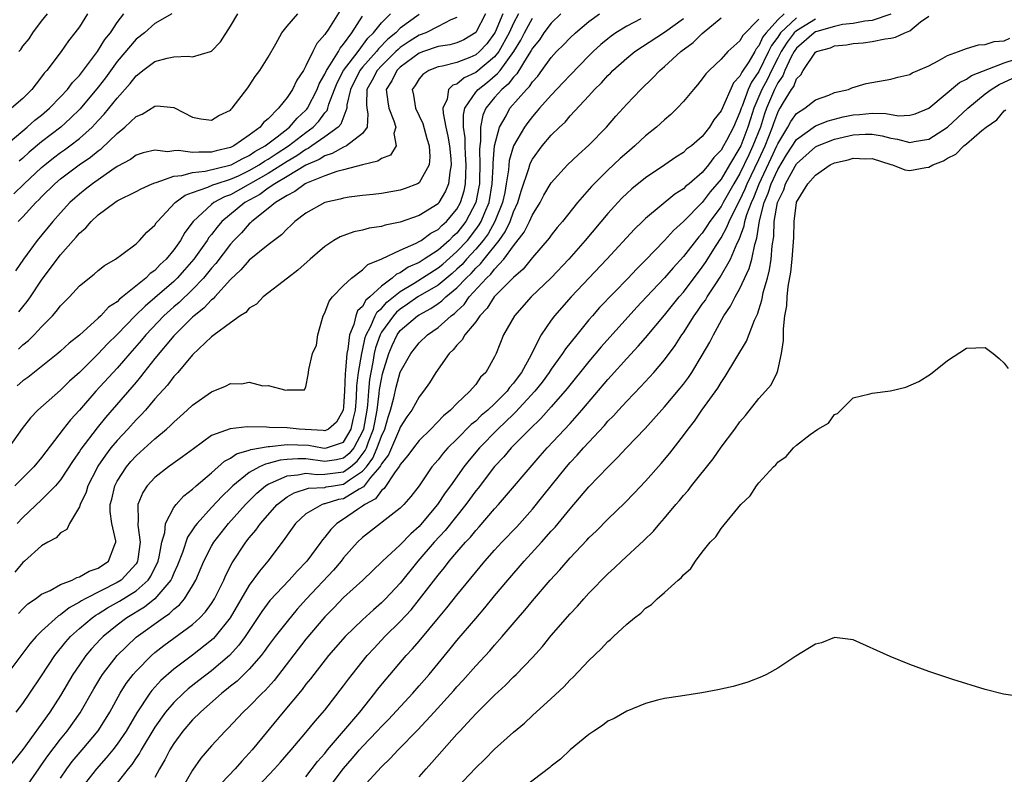
# Model space of a CAD drawing. Units: inches. Extents: x 2631000 to 2634000, y 1515000 to 1518000.
# Drawn here: x 2631155 to 2631259, y 1516344 to 1516424 of the extents above; entities that cross this region are included whole.
import ezdxf

# ---------------------------------------------------------------- set-up
doc = ezdxf.new("R2010")
doc.units = ezdxf.units.IN
doc.header["$MEASUREMENT"] = 0
doc.layers.add('LD26311515_2ft', color=91, linetype='Continuous')

msp = doc.modelspace()

# ---------------------------------------------------------------- linework, layer by layer
at = {"layer": 'LD26311515_2ft'}
for points, elevation in [([(2631153, 1516410.92), (2631155.48, 1516413), (2631156.28, 1516413.72), (2631157, 1516414.28), (2631157.82, 1516415), (2631159, 1516416.21), (2631159.74, 1516417), (2631160.28, 1516417.72), (2631161, 1516418.46), (2631162.93, 1516421), (2631163.71, 1516422.29), (2631164.29, 1516423), (2631165, 1516424.08), (2631165.7, 1516425)], 8220), ([(2631212.03, 1516425), (2631211, 1516424.02), (2631210.23, 1516423), (2631209.74, 1516422.26), (2631209, 1516421.35), (2631208.88, 1516421.12), (2631208.44, 1516420.44), (2631207.36, 1516418.64), (2631207, 1516418.3), (2631206.44, 1516417.56), (2631205.75, 1516417), (2631205, 1516416.14), (2631204.08, 1516415), (2631203.74, 1516414.26), (2631203.5, 1516413), (2631203.5, 1516411.5), (2631203.42, 1516411), (2631203.38, 1516410.62), (2631203.44, 1516409), (2631203.41, 1516407.41), (2631203.39, 1516407), (2631203.33, 1516406.67), (2631203.02, 1516405), (2631201.96, 1516403), (2631201, 1516401.77), (2631200.58, 1516401.42), (2631200.18, 1516401), (2631199, 1516399.97), (2631197.55, 1516399), (2631197, 1516398.66), (2631195.84, 1516398.16), (2631195, 1516397.56), (2631194.6, 1516397.4), (2631194.16, 1516397), (2631193, 1516396.14), (2631191.78, 1516395), (2631191.35, 1516394.65), (2631191, 1516393.98), (2631190.48, 1516393.52), (2631190.29, 1516393), (2631190.07, 1516392.07), (2631189.61, 1516391), (2631189.45, 1516389.45), (2631189.34, 1516389), (2631189.2, 1516387.2), (2631189.15, 1516386.85), (2631189.09, 1516385), (2631189, 1516383.35), (2631188.96, 1516383), (2631188.26, 1516381.74), (2631187.41, 1516381), (2631187, 1516380.81), (2631186.84, 1516380.84), (2631184.27, 1516381), (2631183, 1516381.13), (2631181.15, 1516381.15), (2631180.81, 1516381.19), (2631178.78, 1516381.22), (2631176.97, 1516381.03), (2631175, 1516380.3), (2631173.08, 1516378.92), (2631171.94, 1516378.06), (2631170.44, 1516377), (2631169, 1516375.87), (2631168.18, 1516375), (2631167.71, 1516374.29), (2631167.19, 1516373), (2631167.24, 1516371.24), (2631167.19, 1516371), (2631167.18, 1516370.82), (2631167.43, 1516369), (2631167.2, 1516367.2), (2631167.17, 1516367), (2631167.11, 1516366.89), (2631167, 1516366.73), (2631165.41, 1516365), (2631165, 1516364.74), (2631161.6, 1516363), (2631161.21, 1516362.79), (2631161, 1516362.64), (2631159.93, 1516362.07), (2631159, 1516361.32), (2631158.79, 1516361.21), (2631157, 1516359.58), (2631156.41, 1516359), (2631155.76, 1516358.24), (2631153, 1516354.55)], 8194), ([(2631161.87, 1516425), (2631161, 1516423.64), (2631160.53, 1516423), (2631159.84, 1516422.16), (2631159.08, 1516421), (2631157.54, 1516419), (2631157.27, 1516418.73), (2631157, 1516418.33), (2631156.4, 1516417.6), (2631155.97, 1516417), (2631155, 1516416.03), (2631153.79, 1516415)], 8222), ([(2631154.06, 1516405.94), (2631155.13, 1516407), (2631157, 1516408.73), (2631157.32, 1516409), (2631158.26, 1516409.74), (2631159, 1516410.3), (2631159.42, 1516410.58), (2631159.98, 1516411), (2631161, 1516411.79), (2631162.34, 1516413), (2631162.67, 1516413.33), (2631163, 1516413.7), (2631163.64, 1516414.36), (2631165, 1516416.08), (2631166.38, 1516417.62), (2631167, 1516418.44), (2631167.33, 1516418.67), (2631167.73, 1516419), (2631169, 1516419.94), (2631170.29, 1516420.29), (2631171, 1516420.43), (2631172.51, 1516420.51), (2631173, 1516420.43), (2631174.89, 1516421), (2631175, 1516421.05), (2631175.95, 1516422.05), (2631177, 1516423.68), (2631177.78, 1516425)], 8216), ([(2631204.04, 1516425), (2631203, 1516423.02), (2631201.74, 1516422.26), (2631201, 1516421.94), (2631200.27, 1516421.73), (2631199, 1516421.53), (2631197.47, 1516421), (2631197, 1516420.82), (2631195, 1516419.35), (2631194.63, 1516419), (2631194.09, 1516417.91), (2631193.5, 1516417), (2631193.67, 1516415.67), (2631193.79, 1516415), (2631194.32, 1516413.68), (2631194.52, 1516413), (2631194.33, 1516412.33), (2631194.56, 1516411), (2631193.96, 1516410.04), (2631193, 1516409.66), (2631192.62, 1516409.38), (2631190.99, 1516408.99), (2631189, 1516408.46), (2631188.28, 1516408.28), (2631187, 1516407.84), (2631185.07, 1516407.07), (2631184.94, 1516407), (2631183.84, 1516406.16), (2631183, 1516405.76), (2631181.77, 1516405), (2631181, 1516404.36), (2631179.27, 1516403), (2631179.14, 1516402.86), (2631179, 1516402.75), (2631178.19, 1516401.81), (2631177.37, 1516401), (2631177, 1516400.6), (2631175.45, 1516398.55), (2631175, 1516398.05), (2631174.16, 1516397), (2631173, 1516395.78), (2631171.58, 1516394.42), (2631171, 1516393.94), (2631169.95, 1516393), (2631168.05, 1516391), (2631167.58, 1516390.42), (2631166.33, 1516389), (2631165, 1516387.46), (2631162.75, 1516385), (2631161, 1516383), (2631160.04, 1516381.96), (2631159.27, 1516381), (2631157, 1516377.99), (2631156.18, 1516377), (2631154.16, 1516375)], 8202), ([(2631207.52, 1516425), (2631207, 1516424), (2631206.55, 1516423), (2631205.44, 1516421), (2631205, 1516420.44), (2631203, 1516418.77), (2631201.78, 1516418.22), (2631201, 1516417.56), (2631200.57, 1516417.43), (2631200.13, 1516417), (2631199.97, 1516415.97), (2631199.52, 1516415), (2631199.53, 1516414.47), (2631199.82, 1516413), (2631200.04, 1516412.04), (2631200.21, 1516411), (2631200.35, 1516409.65), (2631200.39, 1516409), (2631200.24, 1516408.24), (2631200.13, 1516407), (2631199.8, 1516406.2), (2631199.1, 1516405), (2631199, 1516404.88), (2631197, 1516403.62), (2631195, 1516402.91), (2631193.4, 1516402.6), (2631193, 1516402.46), (2631191.72, 1516402.28), (2631191, 1516402.09), (2631190.09, 1516401.91), (2631188.62, 1516401.38), (2631187.97, 1516401), (2631187, 1516400.35), (2631185.44, 1516399), (2631184.16, 1516397.84), (2631183.04, 1516397), (2631180.46, 1516395), (2631179.75, 1516394.25), (2631179, 1516393.81), (2631178.65, 1516393.35), (2631178.05, 1516393), (2631177, 1516392.27), (2631175.29, 1516391), (2631175.13, 1516390.87), (2631175, 1516390.79), (2631173, 1516388.87), (2631171.42, 1516387), (2631171.22, 1516386.78), (2631171, 1516386.56), (2631170.34, 1516385.66), (2631169, 1516384.19), (2631167.99, 1516383), (2631167.52, 1516382.48), (2631167, 1516381.98), (2631166.12, 1516381), (2631165, 1516379.79), (2631164.34, 1516379), (2631163.75, 1516378.24), (2631162.95, 1516377.05), (2631162.83, 1516376.83), (2631161.88, 1516375), (2631161.7, 1516374.3), (2631161.07, 1516373), (2631161, 1516372.77), (2631159.95, 1516371), (2631159.66, 1516370.34), (2631159, 1516370), (2631158.54, 1516369.46), (2631157.67, 1516369), (2631157, 1516368.61), (2631155.17, 1516367), (2631155, 1516366.86), (2631154.17, 1516365.83)], 8198), ([(2631188.64, 1516425.36), (2631187.38, 1516423.38), (2631187.07, 1516422.93), (2631187, 1516422.8), (2631186.15, 1516421.85), (2631185.75, 1516421), (2631185, 1516419.48), (2631184.73, 1516419), (2631184.03, 1516417.97), (2631183.57, 1516417), (2631183, 1516416.13), (2631182.1, 1516415), (2631181, 1516413.89), (2631180.52, 1516413.48), (2631180.17, 1516413), (2631179, 1516412.14), (2631177.35, 1516411), (2631177, 1516410.83), (2631175.5, 1516410.5), (2631175, 1516410.35), (2631173.64, 1516410.36), (2631173, 1516410.3), (2631171.49, 1516410.51), (2631171, 1516410.47), (2631170.38, 1516410.38), (2631169, 1516410.56), (2631167.74, 1516410.26), (2631167, 1516410.02), (2631166.42, 1516409.58), (2631165, 1516408.81), (2631164.45, 1516408.45), (2631162.38, 1516407), (2631161.62, 1516406.38), (2631161, 1516405.91), (2631160.52, 1516405.48), (2631159.99, 1516405), (2631159, 1516403.93), (2631158.18, 1516403), (2631156.53, 1516401), (2631155.07, 1516399), (2631154.23, 1516397.77)], 8212), ([(2631154.3, 1516351), (2631155, 1516351.93), (2631155.73, 1516353), (2631157, 1516354.86), (2631158.4, 1516357), (2631159.56, 1516358.44), (2631160.05, 1516359), (2631161, 1516359.85), (2631162.35, 1516361), (2631162.73, 1516361.27), (2631163, 1516361.42), (2631163.96, 1516362.04), (2631165.24, 1516362.76), (2631167, 1516363.85), (2631168.28, 1516365), (2631168.58, 1516365.42), (2631169, 1516366.28), (2631169.25, 1516366.75), (2631169.34, 1516367), (2631169.46, 1516367.46), (2631169.72, 1516369), (2631170.04, 1516370.04), (2631170.11, 1516371), (2631171, 1516372.68), (2631171.24, 1516373), (2631172.07, 1516373.93), (2631173, 1516374.63), (2631173.39, 1516375), (2631175, 1516376.36), (2631176.39, 1516377.61), (2631177, 1516377.9), (2631177.64, 1516378.36), (2631179, 1516378.75), (2631179.17, 1516378.83), (2631181, 1516379.16), (2631181.16, 1516379.16), (2631183, 1516379.37), (2631185.28, 1516379.28), (2631186.75, 1516379), (2631187, 1516378.96), (2631187.17, 1516379), (2631189, 1516379.62), (2631189.81, 1516381), (2631190.02, 1516382.02), (2631190.26, 1516383), (2631190.36, 1516384.36), (2631190.41, 1516385.59), (2631190.58, 1516387), (2631190.92, 1516389), (2631191, 1516389.33), (2631191.28, 1516390.72), (2631191.38, 1516391), (2631191.84, 1516391.84), (2631192.34, 1516393), (2631192.57, 1516393.43), (2631193, 1516393.79), (2631193.57, 1516394.43), (2631195, 1516395.59), (2631196.47, 1516396.47), (2631199, 1516398.08), (2631199.51, 1516398.49), (2631201, 1516399.8), (2631202.11, 1516401), (2631203, 1516402.14), (2631203.37, 1516402.63), (2631203.57, 1516403), (2631203.95, 1516403.95), (2631204.41, 1516405), (2631204.74, 1516407), (2631204.83, 1516408.83), (2631204.83, 1516409.17), (2631205, 1516411), (2631205.51, 1516413), (2631206.21, 1516414.21), (2631206.62, 1516415), (2631208.37, 1516417), (2631208.7, 1516417.3), (2631209, 1516417.79), (2631209.59, 1516418.41), (2631210.02, 1516419), (2631211, 1516420.38), (2631211.57, 1516421), (2631212.29, 1516421.71), (2631213, 1516422.47), (2631213.56, 1516423), (2631215, 1516424.19), (2631216.12, 1516425)], 8192), ([(2631197, 1516424.94), (2631195, 1516423.47), (2631194.52, 1516423), (2631193.68, 1516422.32), (2631192.7, 1516421.3), (2631192.48, 1516421), (2631191, 1516419.35), (2631190.72, 1516419), (2631189.71, 1516417), (2631189.35, 1516415.35), (2631189.33, 1516415), (2631188.7, 1516413.3), (2631188.42, 1516413), (2631187, 1516411.96), (2631185.63, 1516411), (2631185.25, 1516410.75), (2631185, 1516410.64), (2631184.03, 1516409.97), (2631183, 1516409.37), (2631181, 1516408.1), (2631177, 1516405.83), (2631176.38, 1516405.62), (2631175.26, 1516405), (2631175, 1516404.79), (2631173.06, 1516403), (2631172.17, 1516401.83), (2631171.72, 1516401), (2631171, 1516399.98), (2631170.2, 1516399), (2631169.57, 1516398.43), (2631169, 1516397.82), (2631168.51, 1516397.49), (2631168.05, 1516397), (2631165.57, 1516395), (2631165.24, 1516394.76), (2631165, 1516394.5), (2631164.09, 1516393.91), (2631163.27, 1516393), (2631163, 1516392.75), (2631161, 1516390.95), (2631159.91, 1516390.09), (2631159, 1516389.25), (2631158.71, 1516389), (2631155.52, 1516386.48), (2631155, 1516386.1), (2631154.41, 1516385.59)], 8206), ([(2631205.86, 1516425), (2631205.06, 1516423.06), (2631205, 1516422.94), (2631204.16, 1516421.84), (2631203.41, 1516421), (2631203, 1516420.65), (2631202.38, 1516420.38), (2631201, 1516419.84), (2631199.47, 1516419.47), (2631199, 1516419.39), (2631198.02, 1516419), (2631197.41, 1516418.59), (2631197, 1516418.1), (2631196.58, 1516417.42), (2631196.26, 1516417), (2631196.4, 1516416.4), (2631196.62, 1516415), (2631197.38, 1516413.38), (2631197.8, 1516411.8), (2631198.05, 1516411), (2631198.15, 1516409.85), (2631198.06, 1516409), (2631197, 1516407.11), (2631196.81, 1516407), (2631195.51, 1516406.49), (2631195, 1516406.32), (2631193, 1516405.98), (2631192.13, 1516405.87), (2631191, 1516405.75), (2631189.57, 1516405.57), (2631189, 1516405.47), (2631188.64, 1516405.36), (2631187, 1516405), (2631185, 1516403.89), (2631183.84, 1516403), (2631183.42, 1516402.58), (2631183, 1516402.22), (2631182.41, 1516401.59), (2631181, 1516400.52), (2631179, 1516398.89), (2631178.12, 1516397.88), (2631177, 1516396.86), (2631175.34, 1516395), (2631175.19, 1516394.81), (2631175, 1516394.68), (2631174.2, 1516393.8), (2631173.16, 1516393), (2631173, 1516392.86), (2631171, 1516390.89), (2631169, 1516388.46), (2631167.83, 1516387), (2631167.48, 1516386.52), (2631167, 1516385.97), (2631166.56, 1516385.44), (2631163.78, 1516382.22), (2631162.87, 1516381.13), (2631161.14, 1516378.86), (2631161, 1516378.62), (2631160.34, 1516377.66), (2631159, 1516375.61), (2631158.48, 1516375), (2631157, 1516373.49), (2631155, 1516371.63), (2631154.42, 1516371)], 8200), ([(2631154.5, 1516403), (2631155, 1516403.5), (2631156.39, 1516405), (2631156.71, 1516405.29), (2631157, 1516405.6), (2631158.4, 1516407), (2631159, 1516407.51), (2631160.99, 1516409), (2631162.19, 1516409.81), (2631163, 1516410.5), (2631163.3, 1516410.7), (2631165, 1516412.32), (2631165.83, 1516413), (2631167, 1516414.13), (2631167.64, 1516414.36), (2631169, 1516415.23), (2631169.25, 1516415.25), (2631171, 1516415.08), (2631171.06, 1516415.06), (2631173, 1516414.04), (2631173.88, 1516413.88), (2631175, 1516413.72), (2631175.77, 1516414.23), (2631177, 1516414.81), (2631177.09, 1516414.91), (2631177.19, 1516415), (2631178.85, 1516417.15), (2631179, 1516417.36), (2631179.64, 1516418.36), (2631180.12, 1516419), (2631181, 1516420.4), (2631181.81, 1516421.81), (2631182.45, 1516423), (2631183, 1516423.71), (2631184.16, 1516425)], 8214), ([(2631154.53, 1516389.47), (2631155, 1516389.91), (2631155.61, 1516390.39), (2631156.22, 1516391), (2631157, 1516391.83), (2631158.15, 1516393), (2631158.55, 1516393.45), (2631159, 1516394.05), (2631159.95, 1516395), (2631161, 1516396.17), (2631162.58, 1516397.42), (2631163, 1516397.8), (2631163.66, 1516398.34), (2631164.82, 1516399), (2631165.49, 1516399.49), (2631167, 1516400.64), (2631167.37, 1516401), (2631168.15, 1516401.85), (2631169, 1516402.61), (2631169.15, 1516402.85), (2631169.27, 1516403), (2631171.14, 1516405), (2631172.21, 1516405.79), (2631173, 1516406.08), (2631174.62, 1516406.62), (2631175.13, 1516406.87), (2631175.5, 1516407), (2631177, 1516407.47), (2631177.85, 1516407.85), (2631179, 1516408.4), (2631180.04, 1516409), (2631180.61, 1516409.39), (2631181, 1516409.6), (2631181.84, 1516410.16), (2631183.15, 1516411), (2631185, 1516412.42), (2631185.78, 1516413), (2631186.37, 1516413.63), (2631187, 1516414.5), (2631187.24, 1516414.76), (2631187.33, 1516415), (2631187.44, 1516415.44), (2631188.02, 1516417), (2631188.31, 1516417.69), (2631189, 1516419), (2631190.54, 1516421), (2631191.58, 1516422.42), (2631192.16, 1516423), (2631193, 1516424.05), (2631193.97, 1516425)], 8208), ([(2631154.58, 1516421), (2631154.78, 1516421.22), (2631155, 1516421.57), (2631155.66, 1516422.34), (2631156.05, 1516423), (2631157, 1516424.24), (2631157.61, 1516425)], 8224), ([(2631170.81, 1516425), (2631169, 1516423.98), (2631167.9, 1516423), (2631167, 1516422.31), (2631165, 1516419.94), (2631163.77, 1516418.23), (2631163, 1516417.22), (2631161.08, 1516414.92), (2631160.07, 1516413.93), (2631159.02, 1516413), (2631157, 1516411.44), (2631155.67, 1516410.33), (2631155, 1516409.72), (2631154.6, 1516409.4)], 8218), ([(2631235.7, 1516425), (2631235, 1516424.36), (2631233.76, 1516423), (2631233.44, 1516422.56), (2631233, 1516421.6), (2631232.71, 1516421.29), (2631232.56, 1516421), (2631231.93, 1516419.93), (2631231.19, 1516418.81), (2631231, 1516418.39), (2631230.31, 1516417.69), (2631229, 1516414.73), (2631228.24, 1516413.76), (2631227.78, 1516413), (2631227, 1516412), (2631225.85, 1516411), (2631225.35, 1516410.65), (2631225, 1516410.32), (2631224.19, 1516409.81), (2631223.05, 1516409), (2631221, 1516407.64), (2631219.54, 1516406.46), (2631219, 1516405.98), (2631218.51, 1516405.49), (2631218.04, 1516405), (2631217, 1516403.86), (2631214.59, 1516401), (2631212.86, 1516399), (2631210.98, 1516397.02), (2631208.89, 1516395), (2631207.09, 1516393), (2631205.93, 1516391), (2631205.15, 1516389), (2631205, 1516388.67), (2631204.08, 1516387), (2631203.51, 1516386.49), (2631203, 1516385.73), (2631202.65, 1516385.35), (2631202.39, 1516385), (2631201, 1516383.72), (2631200.33, 1516383), (2631199.6, 1516382.4), (2631198.25, 1516381), (2631197, 1516379.78), (2631196.39, 1516379), (2631195.82, 1516378.18), (2631195, 1516377.24), (2631194.93, 1516377.07), (2631194.45, 1516376.45), (2631193.3, 1516374.7), (2631193, 1516374.5), (2631192.39, 1516373.61), (2631191.24, 1516373), (2631191, 1516372.82), (2631190.46, 1516372.46), (2631189, 1516371.44), (2631188.27, 1516371), (2631187.63, 1516370.37), (2631187, 1516369.53), (2631186.75, 1516369.25), (2631186.58, 1516369), (2631185.09, 1516367), (2631184.06, 1516365.94), (2631183.24, 1516365), (2631181.18, 1516362.82), (2631180.33, 1516361.67), (2631178.55, 1516359), (2631177.9, 1516358.1), (2631176.9, 1516357), (2631175, 1516355.39), (2631173.65, 1516354.35), (2631172.53, 1516353.47), (2631172.02, 1516353), (2631171, 1516352.01), (2631170.14, 1516351), (2631169, 1516349.39), (2631167.54, 1516347), (2631167.36, 1516346.64), (2631167, 1516346.16), (2631166.54, 1516345.46), (2631166.15, 1516345), (2631165, 1516343.51)], 8182), ([(2631247, 1516424.97), (2631245, 1516424.31), (2631244.24, 1516424.23), (2631243, 1516423.99), (2631241.86, 1516423.86), (2631241, 1516423.67), (2631239.14, 1516423.14), (2631239, 1516423.09), (2631238.85, 1516423), (2631237, 1516421.37), (2631236.74, 1516421), (2631236.44, 1516420.44), (2631235.76, 1516419), (2631235.55, 1516418.45), (2631235, 1516417.69), (2631234.66, 1516417), (2631233.82, 1516415), (2631233.6, 1516414.4), (2631233.16, 1516413), (2631232.38, 1516411), (2631231.93, 1516410.07), (2631231, 1516408.08), (2631230.35, 1516407), (2631229.22, 1516405), (2631229, 1516404.58), (2631227.82, 1516403), (2631227.5, 1516402.5), (2631227, 1516401.77), (2631226.63, 1516401.37), (2631225, 1516399.29), (2631223.91, 1516398.09), (2631223, 1516397.04), (2631221.08, 1516395), (2631220.08, 1516393.92), (2631216.29, 1516389.71), (2631215, 1516388.17), (2631212.7, 1516385.3), (2631211, 1516383.35), (2631209.89, 1516382.11), (2631208.72, 1516381), (2631206.76, 1516379), (2631205.96, 1516378.04), (2631205, 1516377.03), (2631203.25, 1516374.75), (2631203, 1516374.44), (2631201.96, 1516373), (2631199.75, 1516370.25), (2631198.6, 1516369), (2631196.87, 1516367), (2631195, 1516364.67), (2631193.43, 1516363), (2631193, 1516362.57), (2631192.15, 1516361.85), (2631191, 1516360.77), (2631189.17, 1516359), (2631187.39, 1516357), (2631185.83, 1516355), (2631185.48, 1516354.52), (2631185, 1516353.95), (2631184.6, 1516353.4), (2631182.58, 1516351), (2631179.31, 1516347), (2631179, 1516346.65), (2631178.2, 1516345.8), (2631177.51, 1516345), (2631175.3, 1516342.7)], 8176), ([(2631220.48, 1516424.48), (2631219, 1516423.71), (2631217.85, 1516423), (2631217.35, 1516422.65), (2631217, 1516422.37), (2631216.25, 1516421.75), (2631215.44, 1516421), (2631215, 1516420.57), (2631213, 1516418.5), (2631212.28, 1516417.72), (2631211, 1516416.39), (2631209.76, 1516415), (2631209.42, 1516414.58), (2631209, 1516414.14), (2631208.51, 1516413.49), (2631208.15, 1516413), (2631207, 1516411.01), (2631206.55, 1516409.45), (2631206.47, 1516408.47), (2631206.24, 1516407), (2631206.07, 1516406.07), (2631205.85, 1516405), (2631205.02, 1516402.98), (2631204.3, 1516401.7), (2631203.79, 1516401), (2631203, 1516400.05), (2631202.02, 1516399), (2631201.55, 1516398.45), (2631201, 1516397.95), (2631200.5, 1516397.5), (2631199, 1516396.26), (2631196.88, 1516395), (2631195.78, 1516394.22), (2631195, 1516393.7), (2631194.61, 1516393.39), (2631194.27, 1516393), (2631193, 1516391.26), (2631192.86, 1516391), (2631192.38, 1516389.62), (2631192.25, 1516389), (2631192.1, 1516388.1), (2631191.87, 1516387), (2631191.75, 1516386.25), (2631191.62, 1516385), (2631191.53, 1516383.53), (2631191.46, 1516383), (2631191.11, 1516381), (2631191, 1516380.73), (2631190.07, 1516379), (2631189.6, 1516378.4), (2631189, 1516377.91), (2631188.26, 1516377.74), (2631187, 1516377.57), (2631185, 1516377.83), (2631184.14, 1516377.86), (2631183, 1516377.78), (2631182.29, 1516377.71), (2631181, 1516377.34), (2631180.71, 1516377.29), (2631180.09, 1516377), (2631179, 1516376.39), (2631177.27, 1516375), (2631177, 1516374.72), (2631176.12, 1516373.89), (2631175, 1516372.69), (2631173.47, 1516371), (2631173.26, 1516370.74), (2631173, 1516370.32), (2631172.46, 1516369.54), (2631171.91, 1516367.91), (2631171.41, 1516366.59), (2631171, 1516365.71), (2631170.81, 1516365.19), (2631170.7, 1516365), (2631169.01, 1516362.99), (2631167.89, 1516362.11), (2631166.04, 1516361), (2631165, 1516360.21), (2631163.5, 1516359), (2631163.25, 1516358.75), (2631162.29, 1516357.71), (2631161.68, 1516357), (2631161, 1516356.01), (2631160.32, 1516355), (2631159, 1516352.77), (2631157.86, 1516351), (2631155, 1516347.05), (2631153, 1516344.54)], 8190), ([(2631201, 1516424.62), (2631200.36, 1516424.36), (2631199, 1516423.65), (2631197.71, 1516423), (2631197, 1516422.73), (2631195.93, 1516422.07), (2631195, 1516421.42), (2631194.77, 1516421.23), (2631194.54, 1516421), (2631193, 1516419.51), (2631192.54, 1516419), (2631192.03, 1516417.97), (2631191.46, 1516417), (2631191.41, 1516415.41), (2631191.46, 1516415), (2631191.58, 1516414.42), (2631191.48, 1516413), (2631191, 1516412.33), (2631189.31, 1516411), (2631189, 1516410.87), (2631187.8, 1516410.2), (2631187, 1516409.97), (2631186.42, 1516409.58), (2631185, 1516408.98), (2631183, 1516407.76), (2631181.7, 1516407), (2631181, 1516406.52), (2631180.13, 1516405.87), (2631178.53, 1516405), (2631176.1, 1516403), (2631175.59, 1516402.41), (2631175, 1516401.63), (2631174.71, 1516401.29), (2631174.54, 1516401), (2631173.13, 1516399), (2631172.14, 1516397.86), (2631171.37, 1516397), (2631171, 1516396.64), (2631169, 1516394.89), (2631167.97, 1516394.03), (2631166.96, 1516393.04), (2631165, 1516391.03), (2631163.98, 1516390.02), (2631163, 1516388.96), (2631161, 1516387.01), (2631159.94, 1516386.06), (2631159, 1516385.13), (2631156.59, 1516383), (2631155.81, 1516382.19), (2631154.95, 1516381.05), (2631153.47, 1516379)], 8204), ([(2631154.54, 1516361.46), (2631155, 1516361.94), (2631155.54, 1516362.46), (2631156.34, 1516363), (2631157, 1516363.5), (2631157.89, 1516363.89), (2631159, 1516364.52), (2631160.22, 1516365), (2631160.73, 1516365.27), (2631161, 1516365.33), (2631162.05, 1516365.95), (2631163, 1516366.27), (2631164.08, 1516367), (2631164.75, 1516368.75), (2631164.87, 1516369), (2631164.86, 1516369.14), (2631164.43, 1516371), (2631164.27, 1516372.27), (2631164.26, 1516373), (2631164.42, 1516373.58), (2631164.75, 1516375), (2631165, 1516375.47), (2631165.98, 1516377), (2631166.45, 1516377.55), (2631167, 1516378.16), (2631167.45, 1516378.55), (2631169, 1516379.98), (2631170.23, 1516381), (2631170.64, 1516381.36), (2631171, 1516381.74), (2631171.68, 1516382.32), (2631172.43, 1516383), (2631173, 1516383.54), (2631175, 1516384.94), (2631176.47, 1516385.53), (2631177, 1516385.82), (2631178.19, 1516385.81), (2631179, 1516385.96), (2631180.42, 1516385.58), (2631181, 1516385.6), (2631182.88, 1516385.12), (2631183, 1516385.17), (2631184.84, 1516385.16), (2631185, 1516385.48), (2631185.25, 1516386.75), (2631185.26, 1516387), (2631185.3, 1516387.3), (2631185.71, 1516389), (2631186.11, 1516389.89), (2631186.28, 1516391), (2631186.75, 1516392.75), (2631186.83, 1516393), (2631187, 1516393.31), (2631187.46, 1516394.54), (2631187.83, 1516395), (2631189, 1516396.21), (2631189.83, 1516397), (2631191, 1516397.87), (2631191.56, 1516398.44), (2631193.03, 1516399.03), (2631195, 1516399.96), (2631196.7, 1516400.7), (2631197, 1516400.86), (2631197.23, 1516401), (2631198.25, 1516401.75), (2631199, 1516402.14), (2631199.42, 1516402.58), (2631199.91, 1516403), (2631201, 1516404.29), (2631201.39, 1516405), (2631201.76, 1516406.24), (2631201.92, 1516407), (2631201.94, 1516407.94), (2631202, 1516409), (2631201.91, 1516410.09), (2631201.88, 1516411), (2631201.88, 1516411.88), (2631201.71, 1516413), (2631201.69, 1516414.31), (2631201.85, 1516415), (2631203, 1516416.69), (2631203.24, 1516417), (2631204.23, 1516417.77), (2631205.32, 1516418.67), (2631205.57, 1516419), (2631207.03, 1516421), (2631207.78, 1516422.22), (2631208.16, 1516423), (2631209, 1516424.55)], 8196), ([(2631154.59, 1516393.41), (2631155, 1516393.96), (2631155.47, 1516394.53), (2631155.81, 1516395), (2631157, 1516396.77), (2631158.63, 1516399), (2631159, 1516399.47), (2631160.35, 1516401), (2631160.67, 1516401.33), (2631161, 1516401.75), (2631161.68, 1516402.32), (2631162.25, 1516403), (2631163, 1516403.7), (2631164.74, 1516405), (2631165, 1516405.17), (2631167, 1516406.17), (2631167.53, 1516406.47), (2631168.72, 1516407), (2631169, 1516407.11), (2631169.13, 1516407.13), (2631171, 1516407.8), (2631171.87, 1516407.87), (2631173, 1516408.2), (2631174.32, 1516408.32), (2631176.95, 1516408.95), (2631177.08, 1516409), (2631178.31, 1516409.69), (2631179, 1516409.99), (2631179.6, 1516410.4), (2631180.7, 1516411), (2631181.97, 1516411.97), (2631183.28, 1516413), (2631184.06, 1516413.94), (2631185, 1516414.78), (2631185.11, 1516414.89), (2631185.18, 1516415), (2631186.18, 1516417), (2631186.41, 1516417.59), (2631187, 1516418.61), (2631187.18, 1516419), (2631187.59, 1516419.59), (2631188.45, 1516421), (2631188.64, 1516421.36), (2631189, 1516421.78), (2631189.86, 1516423), (2631191, 1516424.74)], 8210), ([(2631155.31, 1516343), (2631156.69, 1516345), (2631157, 1516345.42), (2631157.64, 1516346.36), (2631159, 1516348.14), (2631159.7, 1516349), (2631161.08, 1516350.92), (2631162.54, 1516353.46), (2631163.28, 1516354.72), (2631163.46, 1516355), (2631165, 1516357), (2631167, 1516358.93), (2631169.86, 1516361), (2631170.55, 1516361.45), (2631171, 1516361.9), (2631171.62, 1516362.38), (2631172.14, 1516363), (2631173, 1516364.38), (2631173.35, 1516365), (2631174.19, 1516367), (2631175, 1516368.58), (2631175.24, 1516369), (2631176.8, 1516371), (2631178.61, 1516373), (2631179.8, 1516374.2), (2631180.73, 1516375), (2631181, 1516375.17), (2631181.26, 1516375.26), (2631183, 1516376.06), (2631184.15, 1516376.15), (2631185, 1516376.34), (2631186.18, 1516376.18), (2631187, 1516376.21), (2631189, 1516376.48), (2631189.71, 1516377), (2631190.42, 1516377.58), (2631191.29, 1516378.71), (2631191.42, 1516379), (2631191.64, 1516379.64), (2631192.17, 1516381), (2631192.3, 1516381.7), (2631192.56, 1516383), (2631192.78, 1516384.78), (2631192.81, 1516385.19), (2631193, 1516386.3), (2631193.13, 1516386.87), (2631193.79, 1516389), (2631194.15, 1516389.85), (2631194.68, 1516391), (2631195, 1516391.43), (2631196.82, 1516393), (2631197, 1516393.12), (2631198.24, 1516393.76), (2631199, 1516394.31), (2631199.42, 1516394.58), (2631199.83, 1516395), (2631201, 1516395.95), (2631201.97, 1516397), (2631202.51, 1516397.49), (2631203, 1516398.06), (2631203.5, 1516398.5), (2631203.88, 1516399), (2631205.47, 1516401), (2631206.11, 1516401.89), (2631206.63, 1516403), (2631207, 1516404.01), (2631207.47, 1516405), (2631207.8, 1516406.2), (2631208.63, 1516408.63), (2631208.73, 1516409), (2631208.8, 1516409.2), (2631209, 1516409.59), (2631210.05, 1516411), (2631211, 1516412.15), (2631211.87, 1516413), (2631212.46, 1516413.54), (2631213, 1516414.18), (2631215, 1516416.33), (2631215.59, 1516417), (2631216.31, 1516417.69), (2631217, 1516418.48), (2631217.27, 1516418.73), (2631217.52, 1516419), (2631219, 1516420.3), (2631219.87, 1516421), (2631223, 1516423.06), (2631225, 1516424.51)], 8188), ([(2631159, 1516343.99), (2631159.67, 1516345), (2631160.24, 1516345.77), (2631161.29, 1516347), (2631162.98, 1516349.02), (2631163.76, 1516350.24), (2631164.23, 1516351), (2631165.33, 1516353), (2631165.97, 1516354.03), (2631166.71, 1516355), (2631167, 1516355.34), (2631168.63, 1516357), (2631169, 1516357.33), (2631169.94, 1516358.06), (2631171, 1516358.85), (2631173, 1516360.29), (2631173.77, 1516361), (2631174.37, 1516361.63), (2631175, 1516362.51), (2631175.32, 1516363), (2631176.3, 1516365), (2631176.5, 1516365.5), (2631177.18, 1516366.82), (2631178.63, 1516369), (2631179, 1516369.47), (2631179.7, 1516370.3), (2631180.19, 1516371), (2631181.96, 1516373), (2631183, 1516373.8), (2631183.75, 1516374.25), (2631185.26, 1516374.74), (2631187, 1516374.81), (2631187.14, 1516374.86), (2631187.91, 1516375), (2631189, 1516375.17), (2631189.61, 1516375.61), (2631191, 1516376.52), (2631191.41, 1516377), (2631192.1, 1516377.9), (2631192.56, 1516379), (2631193, 1516380.25), (2631193.36, 1516381), (2631193.73, 1516382.27), (2631193.98, 1516383), (2631194.32, 1516384.32), (2631194.56, 1516385.44), (2631195, 1516387.03), (2631196.11, 1516389), (2631196.51, 1516389.49), (2631197, 1516390.13), (2631197.89, 1516391), (2631199, 1516391.77), (2631200.38, 1516393), (2631200.75, 1516393.25), (2631201, 1516393.5), (2631201.79, 1516394.21), (2631202.32, 1516395), (2631204.13, 1516397), (2631204.59, 1516397.41), (2631205, 1516397.95), (2631205.99, 1516399), (2631207, 1516400.4), (2631208.14, 1516401.86), (2631208.69, 1516403), (2631209, 1516403.71), (2631209.81, 1516405), (2631210.22, 1516405.78), (2631211, 1516407.11), (2631212.73, 1516409), (2631213.89, 1516410.11), (2631215, 1516411.09), (2631216.87, 1516413), (2631217.85, 1516414.15), (2631219, 1516415.44), (2631220.48, 1516417), (2631221.78, 1516418.22), (2631222.5, 1516419), (2631223, 1516419.42), (2631224.74, 1516421), (2631226.04, 1516421.96), (2631227, 1516422.91), (2631229, 1516424.57)], 8186), ([(2631233, 1516424.43), (2631231.29, 1516422.71), (2631231, 1516422.16), (2631229.72, 1516421), (2631229, 1516420.19), (2631227.73, 1516419), (2631227.37, 1516418.63), (2631227, 1516418.1), (2631226.51, 1516417.49), (2631226.06, 1516417), (2631225, 1516415.72), (2631224.35, 1516415), (2631223.66, 1516414.34), (2631223, 1516413.78), (2631222.17, 1516413), (2631221, 1516412.06), (2631219.86, 1516411), (2631219, 1516410.29), (2631218.32, 1516409.68), (2631217, 1516408.43), (2631215.55, 1516407), (2631215.28, 1516406.72), (2631213.78, 1516405), (2631212.18, 1516403), (2631211.64, 1516402.36), (2631211, 1516401.56), (2631210.78, 1516401.22), (2631209, 1516399.17), (2631208.04, 1516397.96), (2631207, 1516397.07), (2631204.96, 1516395), (2631204.2, 1516393.8), (2631203.44, 1516393), (2631203, 1516392.38), (2631201.86, 1516391), (2631201.56, 1516390.44), (2631201, 1516389.89), (2631200.6, 1516389.4), (2631200.2, 1516389), (2631198.78, 1516387), (2631198.09, 1516385.91), (2631197.47, 1516385), (2631197, 1516384.41), (2631196.21, 1516383), (2631195.7, 1516382.3), (2631195, 1516381.2), (2631194.93, 1516381), (2631193.74, 1516378.26), (2631193, 1516377.32), (2631192.91, 1516377.09), (2631192.83, 1516377), (2631191.85, 1516375.85), (2631191.11, 1516374.89), (2631190.64, 1516374.64), (2631189, 1516373.62), (2631188.47, 1516373.53), (2631187, 1516373.07), (2631186.93, 1516373.07), (2631186.73, 1516373), (2631185, 1516372.01), (2631183.91, 1516371), (2631183, 1516369.74), (2631182.71, 1516369.29), (2631180.97, 1516367), (2631180.07, 1516365.93), (2631179, 1516364.46), (2631176.99, 1516361.01), (2631175.39, 1516359), (2631175.2, 1516358.8), (2631175, 1516358.61), (2631173, 1516357.05), (2631171, 1516355.56), (2631169.64, 1516354.36), (2631168.69, 1516353.31), (2631168.46, 1516353), (2631167.09, 1516350.91), (2631165.97, 1516349), (2631165, 1516347.59), (2631164.54, 1516347), (2631163.85, 1516346.15), (2631162.8, 1516345), (2631161.27, 1516343)], 8184), ([(2631237, 1516424.57), (2631235.31, 1516423), (2631235, 1516422.54), (2631234.34, 1516421.66), (2631234.04, 1516421), (2631233, 1516418.89), (2631232.22, 1516417.78), (2631231.88, 1516417), (2631231.22, 1516415.22), (2631231.13, 1516415), (2631231, 1516414.58), (2631230.3, 1516413), (2631229.57, 1516411.57), (2631229.27, 1516411), (2631229, 1516410.54), (2631228.23, 1516409.77), (2631227.68, 1516409), (2631227, 1516408.18), (2631225.6, 1516407), (2631225.26, 1516406.74), (2631225, 1516406.47), (2631224.1, 1516405.9), (2631221, 1516403.31), (2631220.67, 1516403), (2631219.82, 1516402.18), (2631216.89, 1516399), (2631213.1, 1516395), (2631211.33, 1516393), (2631211, 1516392.55), (2631209.94, 1516391), (2631208.94, 1516389.06), (2631208.86, 1516388.86), (2631207.84, 1516387), (2631207.48, 1516386.52), (2631207, 1516385.85), (2631206.59, 1516385.41), (2631206.32, 1516385), (2631205, 1516383.68), (2631204.27, 1516383), (2631203.58, 1516382.42), (2631203, 1516381.84), (2631202.52, 1516381.48), (2631201, 1516379.92), (2631200.05, 1516379), (2631199.55, 1516378.45), (2631199, 1516377.74), (2631198.65, 1516377.35), (2631198.36, 1516377), (2631197, 1516374.99), (2631196.13, 1516373.87), (2631195.38, 1516373), (2631195, 1516372.62), (2631191, 1516369.52), (2631190.47, 1516369), (2631189, 1516367.35), (2631188.73, 1516367), (2631187.94, 1516366.06), (2631185.07, 1516363), (2631184.09, 1516361.91), (2631183, 1516360.61), (2631181.74, 1516359), (2631181, 1516358.02), (2631180.58, 1516357.42), (2631180.25, 1516357), (2631179, 1516355.56), (2631177.71, 1516354.29), (2631177, 1516353.74), (2631176.6, 1516353.39), (2631176.08, 1516353), (2631173.82, 1516351), (2631173, 1516350.18), (2631171.96, 1516349), (2631171, 1516347.69), (2631170.57, 1516347), (2631170.06, 1516345.93), (2631169.5, 1516345), (2631169, 1516344.06)], 8180), ([(2631239, 1516424.44), (2631237, 1516423.22), (2631236.76, 1516423), (2631236.01, 1516421.99), (2631235.37, 1516421), (2631235, 1516420.31), (2631234.34, 1516419), (2631233.91, 1516418.09), (2631233.32, 1516417), (2631232.48, 1516415), (2631232.11, 1516413.89), (2631231.85, 1516413), (2631231.08, 1516411), (2631231, 1516410.83), (2631229.88, 1516409), (2631229, 1516407.49), (2631227.85, 1516406.15), (2631227, 1516405.01), (2631225, 1516402.98), (2631223.96, 1516402.04), (2631223, 1516400.97), (2631221, 1516398.9), (2631220.04, 1516397.96), (2631219.15, 1516397), (2631216.13, 1516393.87), (2631215.37, 1516393), (2631215, 1516392.57), (2631213.7, 1516391), (2631212.51, 1516389.49), (2631212.21, 1516389), (2631211, 1516387.33), (2631210.79, 1516387), (2631210.03, 1516385.97), (2631209.25, 1516385), (2631207.22, 1516382.78), (2631207, 1516382.59), (2631205.33, 1516381), (2631203.39, 1516379), (2631202.29, 1516377.71), (2631201.73, 1516377), (2631200.32, 1516375), (2631199.76, 1516374.24), (2631198.95, 1516373), (2631197.15, 1516370.85), (2631197, 1516370.68), (2631196.11, 1516369.89), (2631195, 1516368.74), (2631193.12, 1516367), (2631191.02, 1516365), (2631189, 1516363.15), (2631187.95, 1516362.05), (2631187, 1516361.11), (2631185, 1516358.75), (2631181.64, 1516354.37), (2631180.69, 1516353.31), (2631180.35, 1516353), (2631179, 1516351.6), (2631178.35, 1516351), (2631176.73, 1516349.27), (2631176.45, 1516349), (2631175, 1516347.43), (2631173.87, 1516346.13), (2631173, 1516344.86), (2631171.92, 1516343)], 8178), ([(2631179.41, 1516342.59), (2631181.69, 1516345), (2631182.31, 1516345.69), (2631183.45, 1516347), (2631185, 1516348.83), (2631185.97, 1516350.03), (2631187, 1516351.21), (2631189, 1516353.78), (2631189.51, 1516354.49), (2631189.9, 1516355), (2631191.51, 1516357), (2631192.22, 1516357.78), (2631193.38, 1516359), (2631195, 1516360.62), (2631196.15, 1516361.85), (2631197.04, 1516362.96), (2631199, 1516365.5), (2631199.68, 1516366.32), (2631200.2, 1516367), (2631201, 1516367.95), (2631201.91, 1516369), (2631202.44, 1516369.56), (2631203, 1516370.26), (2631203.36, 1516370.64), (2631205, 1516372.54), (2631205.42, 1516373), (2631209.84, 1516378.16), (2631210.57, 1516379), (2631213, 1516381.59), (2631214.25, 1516383), (2631217, 1516386.26), (2631217.36, 1516386.64), (2631219, 1516388.47), (2631220.22, 1516389.78), (2631221, 1516390.68), (2631223, 1516393.07), (2631224.55, 1516395), (2631225, 1516395.52), (2631227, 1516398.16), (2631227.35, 1516398.65), (2631228.47, 1516400.47), (2631229, 1516401.28), (2631229.62, 1516402.38), (2631229.85, 1516403), (2631230.67, 1516404.67), (2631231, 1516405.27), (2631231.55, 1516406.45), (2631231.76, 1516407), (2631233, 1516409.58), (2631233.66, 1516411), (2631234.45, 1516413), (2631234.58, 1516413.42), (2631235, 1516414.56), (2631235.15, 1516414.85), (2631235.26, 1516415), (2631235.62, 1516415.62), (2631236.47, 1516417), (2631236.69, 1516417.31), (2631237, 1516418.13), (2631237.45, 1516418.55), (2631237.68, 1516419), (2631239, 1516420.93), (2631239.11, 1516421), (2631240.59, 1516421.41), (2631241, 1516421.6), (2631242.28, 1516421.72), (2631243, 1516421.85), (2631244.06, 1516421.94), (2631245, 1516422.07), (2631246.37, 1516422.37), (2631247, 1516422.44), (2631247.48, 1516422.52), (2631248.48, 1516423), (2631249, 1516423.21), (2631250.14, 1516424.14), (2631251, 1516424.75)], 8174), ([(2631185, 1516344.15), (2631186.24, 1516345.76), (2631187, 1516346.62), (2631187.3, 1516347), (2631190.7, 1516351), (2631192.31, 1516353), (2631192.6, 1516353.4), (2631193.49, 1516354.51), (2631195.64, 1516357), (2631196.3, 1516357.7), (2631197, 1516358.51), (2631199.06, 1516361), (2631199.95, 1516362.05), (2631201, 1516363.39), (2631203.98, 1516367), (2631205, 1516368.15), (2631205.78, 1516369), (2631207.35, 1516370.65), (2631209, 1516372.51), (2631210.12, 1516373.88), (2631210.99, 1516375), (2631212.61, 1516377), (2631213, 1516377.45), (2631213.76, 1516378.24), (2631214.42, 1516379), (2631216.63, 1516381.37), (2631217, 1516381.82), (2631217.59, 1516382.41), (2631218.12, 1516383), (2631219, 1516383.96), (2631220.5, 1516385.5), (2631221.86, 1516387), (2631223, 1516388.34), (2631224.14, 1516389.86), (2631224.85, 1516391), (2631225, 1516391.21), (2631226.15, 1516393), (2631226.51, 1516393.49), (2631227, 1516394.22), (2631227.33, 1516394.67), (2631227.51, 1516395), (2631228.5, 1516396.5), (2631228.91, 1516397.09), (2631229.99, 1516399), (2631230.71, 1516400.71), (2631230.91, 1516401.09), (2631231.45, 1516402.55), (2631231.52, 1516403), (2631231.73, 1516403.73), (2631232.21, 1516405), (2631232.46, 1516405.54), (2631233.04, 1516407), (2631234.3, 1516409.7), (2631234.91, 1516411), (2631235, 1516411.23), (2631236.07, 1516413), (2631236.39, 1516413.61), (2631237, 1516414.45), (2631237.88, 1516415), (2631239, 1516415.9), (2631240.4, 1516416.4), (2631241, 1516416.65), (2631242.49, 1516417), (2631242.84, 1516417.16), (2631244.39, 1516417.61), (2631247, 1516418.07), (2631247.72, 1516418.28), (2631249, 1516418.59), (2631249.25, 1516418.75), (2631249.86, 1516419), (2631251, 1516419.51), (2631252.01, 1516420.01), (2631253, 1516420.59), (2631254.15, 1516421), (2631255, 1516421.34), (2631256.27, 1516421.73), (2631257, 1516421.76), (2631257.92, 1516422.08), (2631259, 1516422.14), (2631259.59, 1516422.41)], 8172), ([(2631187.47, 1516343), (2631188.98, 1516345.02), (2631189.91, 1516346.09), (2631190.67, 1516347), (2631191, 1516347.37), (2631192.57, 1516349), (2631193, 1516349.48), (2631193.77, 1516350.23), (2631196.32, 1516353), (2631197, 1516353.78), (2631198.05, 1516355), (2631200.3, 1516357.7), (2631201, 1516358.58), (2631203, 1516360.93), (2631203.96, 1516362.04), (2631205, 1516363.31), (2631206.4, 1516365), (2631208.14, 1516367), (2631209.97, 1516369), (2631211, 1516370.17), (2631211.4, 1516370.6), (2631213, 1516372.56), (2631215, 1516374.87), (2631217.03, 1516377), (2631218.03, 1516377.97), (2631218.97, 1516379), (2631220.94, 1516381.06), (2631223, 1516383.36), (2631224.66, 1516385.34), (2631225, 1516385.77), (2631225.53, 1516386.47), (2631225.89, 1516387), (2631227, 1516388.83), (2631227.79, 1516390.21), (2631228.18, 1516391), (2631229.29, 1516393), (2631229.99, 1516394.01), (2631230.48, 1516395), (2631231, 1516395.9), (2631231.99, 1516398.01), (2631232.25, 1516399), (2631232.56, 1516400.56), (2631232.78, 1516401.22), (2631233.06, 1516403.06), (2631233.57, 1516405), (2631234, 1516406), (2631234.32, 1516407), (2631235, 1516408.49), (2631235.94, 1516410.06), (2631237, 1516411.7), (2631239, 1516413.12), (2631240.33, 1516413.67), (2631241.92, 1516414.08), (2631243, 1516414.29), (2631243.67, 1516414.33), (2631245, 1516414.47), (2631246.45, 1516414.45), (2631247.79, 1516414.21), (2631249, 1516414.26), (2631249.58, 1516414.42), (2631251, 1516415), (2631254.26, 1516417.74), (2631255, 1516418.09), (2631255.53, 1516418.47), (2631259, 1516419.82), (2631260.2, 1516420.2)], 8170), ([(2631191, 1516343.02), (2631193, 1516345.22), (2631193.93, 1516346.07), (2631194.79, 1516347), (2631196.88, 1516349.12), (2631198.6, 1516351), (2631200.69, 1516353.31), (2631201, 1516353.69), (2631201.64, 1516354.36), (2631203, 1516355.92), (2631204.49, 1516357.51), (2631205, 1516358.11), (2631205.8, 1516359), (2631207.5, 1516361), (2631208.2, 1516361.8), (2631209, 1516362.8), (2631210.89, 1516365), (2631211.91, 1516366.09), (2631213, 1516367.35), (2631214.78, 1516369.22), (2631215, 1516369.48), (2631215.78, 1516370.22), (2631217, 1516371.44), (2631218.81, 1516373.19), (2631219.8, 1516374.2), (2631221, 1516375.49), (2631222.65, 1516377.35), (2631223.57, 1516378.43), (2631225, 1516380.3), (2631225.51, 1516381), (2631226.17, 1516381.83), (2631226.96, 1516383), (2631228.65, 1516385.35), (2631229, 1516385.95), (2631229.44, 1516386.56), (2631231.69, 1516390.31), (2631232.53, 1516392.53), (2631232.84, 1516393.16), (2631233.33, 1516394.67), (2631233.37, 1516395), (2631233.46, 1516395.46), (2631233.9, 1516397), (2631234.14, 1516397.86), (2631234.31, 1516399), (2631234.42, 1516400.42), (2631234.58, 1516401.42), (2631234.64, 1516403), (2631234.97, 1516405), (2631235, 1516405.08), (2631235.64, 1516406.36), (2631235.84, 1516407), (2631236.85, 1516408.85), (2631237, 1516409.1), (2631239, 1516410.9), (2631239.21, 1516411), (2631241, 1516411.72), (2631243, 1516412.19), (2631244.26, 1516412.26), (2631245, 1516412.26), (2631246.08, 1516412.08), (2631247, 1516411.82), (2631247.71, 1516411.71), (2631249, 1516411.36), (2631249.46, 1516411.46), (2631251, 1516411.72), (2631253, 1516413), (2631255.16, 1516415), (2631257, 1516416.51), (2631257.62, 1516417), (2631258.48, 1516417.52), (2631259, 1516417.75), (2631259.85, 1516418.15)], 8168), ([(2631197, 1516344.15), (2631197.75, 1516345), (2631198.35, 1516345.65), (2631201, 1516348.66), (2631201.31, 1516349), (2631202.14, 1516349.86), (2631203, 1516350.82), (2631205, 1516352.8), (2631206.14, 1516353.86), (2631207, 1516354.74), (2631207.28, 1516355), (2631209, 1516356.8), (2631210.06, 1516357.94), (2631211, 1516359.12), (2631213, 1516361.42), (2631213.78, 1516362.22), (2631214.45, 1516363), (2631215, 1516363.61), (2631217, 1516365.64), (2631217.72, 1516366.28), (2631218.45, 1516367), (2631220.82, 1516369.18), (2631221.83, 1516370.17), (2631222.52, 1516371), (2631223, 1516371.55), (2631224.21, 1516373), (2631224.58, 1516373.42), (2631225, 1516373.95), (2631225.5, 1516374.5), (2631225.88, 1516375), (2631228.15, 1516377.85), (2631229, 1516379.07), (2631230.46, 1516381), (2631231, 1516381.76), (2631231.57, 1516382.43), (2631233, 1516384.25), (2631233.7, 1516385), (2631234.3, 1516385.7), (2631234.94, 1516387), (2631235, 1516387.21), (2631235.4, 1516389), (2631235.63, 1516390.37), (2631235.61, 1516391.61), (2631235.77, 1516393), (2631235.95, 1516394.05), (2631235.99, 1516395), (2631236.1, 1516396.1), (2631236.39, 1516397.61), (2631236.54, 1516399), (2631236.69, 1516401.31), (2631236.73, 1516403), (2631236.98, 1516405), (2631237, 1516405.06), (2631238.2, 1516407), (2631239, 1516407.92), (2631240.57, 1516409), (2631241, 1516409.21), (2631242.48, 1516409.52), (2631243, 1516409.7), (2631244.35, 1516409.65), (2631245, 1516409.66), (2631247, 1516409.04), (2631247.16, 1516409), (2631248.47, 1516408.47), (2631249, 1516408.41), (2631250.71, 1516408.71), (2631251, 1516408.74), (2631251.44, 1516409), (2631252.57, 1516409.43), (2631253, 1516409.72), (2631253.88, 1516410.12), (2631254.73, 1516411), (2631255, 1516411.21), (2631256.63, 1516412.63), (2631257.08, 1516413), (2631258.23, 1516413.78), (2631259, 1516414.74), (2631259.17, 1516414.83)], 8166), ([(2631201, 1516342.98), (2631203, 1516345.09), (2631203.98, 1516346.02), (2631205, 1516347.08), (2631207, 1516348.89), (2631208.16, 1516349.84), (2631209, 1516350.64), (2631211, 1516352.45), (2631212.32, 1516353.68), (2631213, 1516354.41), (2631213.31, 1516354.69), (2631215, 1516356.48), (2631216.3, 1516357.7), (2631217, 1516358.47), (2631217.29, 1516358.71), (2631217.59, 1516359), (2631219, 1516360.31), (2631219.83, 1516361), (2631220.49, 1516361.5), (2631221, 1516362.01), (2631221.61, 1516362.39), (2631222.22, 1516363), (2631223, 1516363.68), (2631224.46, 1516365), (2631224.76, 1516365.24), (2631225, 1516365.56), (2631225.79, 1516366.21), (2631226.28, 1516367), (2631227, 1516367.94), (2631227.85, 1516369), (2631228.43, 1516369.57), (2631229, 1516370.47), (2631231.09, 1516373), (2631232.08, 1516373.92), (2631232.76, 1516375), (2631233, 1516375.3), (2631234.56, 1516377), (2631234.79, 1516377.21), (2631235, 1516377.48), (2631235.91, 1516378.09), (2631236.67, 1516379), (2631237, 1516379.29), (2631238.43, 1516380.43), (2631239.25, 1516381), (2631240.39, 1516381.61), (2631241, 1516382.56), (2631241.34, 1516382.66), (2631241.7, 1516383), (2631243, 1516384.32), (2631244.75, 1516384.75), (2631245, 1516384.8), (2631246.94, 1516385.06), (2631248.57, 1516385.43), (2631249.96, 1516386.04), (2631251.2, 1516386.8), (2631253, 1516388.28), (2631255, 1516389.56), (2631257, 1516389.63), (2631257.82, 1516389), (2631258.47, 1516388.47), (2631259, 1516387.98), (2631259.43, 1516387.43)], 8164), ([(2631260.66, 1516352.66), (2631258.92, 1516352.92), (2631257, 1516353.4), (2631253.54, 1516354.46), (2631251, 1516355.3), (2631249, 1516356.06), (2631246.9, 1516356.9), (2631243, 1516358.65), (2631241, 1516358.9), (2631239.64, 1516358.36), (2631239, 1516358.21), (2631236.93, 1516356.93), (2631235, 1516355.66), (2631233.82, 1516355), (2631233.27, 1516354.73), (2631231.82, 1516354.18), (2631230.27, 1516353.73), (2631228.65, 1516353.35), (2631226.97, 1516353.03), (2631224.7, 1516352.7), (2631223, 1516352.44), (2631222.27, 1516352.27), (2631221, 1516351.93), (2631219, 1516351.11), (2631217.66, 1516350.34), (2631217, 1516350.03), (2631216.42, 1516349.58), (2631215.52, 1516349), (2631215, 1516348.64), (2631213, 1516346.99), (2631211.97, 1516346.03), (2631211, 1516345.29), (2631210.85, 1516345.15), (2631207.46, 1516342.54)], 8162)]:
    msp.add_lwpolyline(points, dxfattribs=dict(at, elevation=elevation))

doc.saveas('drawing.dxf')
